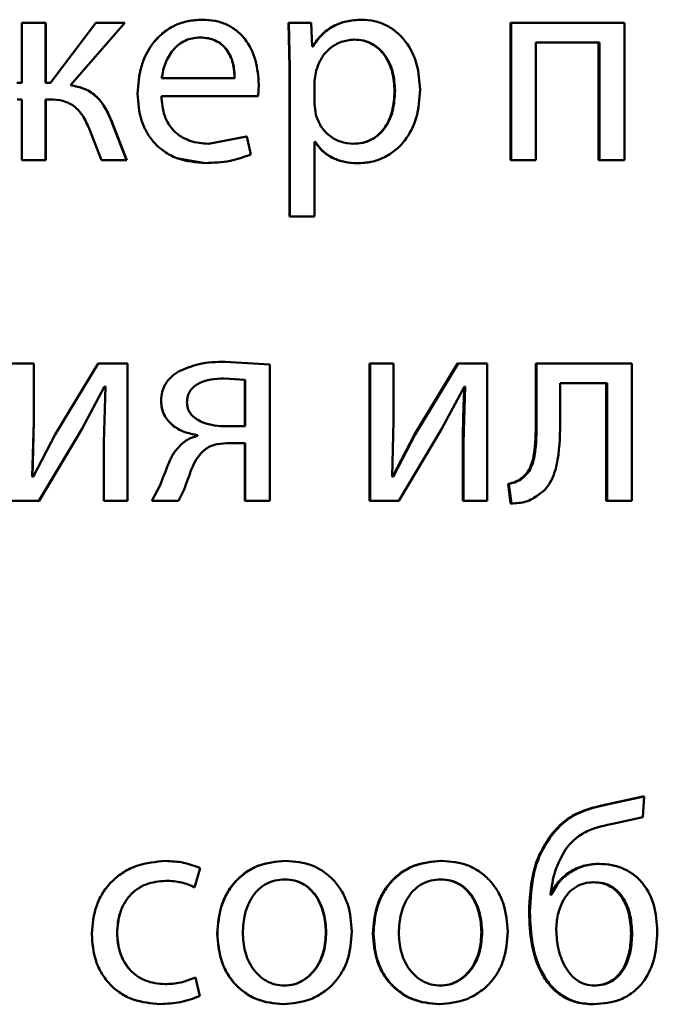
# Paper-space layout 'Лист1' of a CAD drawing. Units: millimetres. Extents: x -5498 to 5611, y -4401 to 4498.
# Drawn here: x -2053 to -2047, y 3424 to 3433 of the extents above; entities that cross this region are included whole.
import ezdxf

# ---------------------------------------------------------------- set-up
doc = ezdxf.new("R2010")
doc.units = ezdxf.units.MM

psp = doc.layouts.new('Лист1')

# ---------------------------------------------------------------- linework, layer by layer
at = {"color": 7, "linetype": 'Continuous', "lineweight": 50}
for p, q in [((-2052.6315, 3432.79), (-2052.6315, 3432.2689)), ((-2052.424, 3432.79), (-2052.6315, 3432.79)), ((-2052.424, 3432.2689), (-2052.424, 3432.79)), ((-2052.4217, 3432.79), (-2052.424, 3432.79)), ((-2052.4217, 3432.2689), (-2052.4217, 3432.79)), ((-2051.986, 3432.79), (-2052.3819, 3432.2689)), ((-2052.2086, 3432.2467), (-2051.736, 3432.79)), ((-2052.2069, 3432.2467), (-2051.7353, 3432.79)), ((-2051.736, 3432.79), (-2051.986, 3432.79)), ((-2051.7353, 3432.79), (-2051.736, 3432.79)), ((-2051.0632, 3432.8171), (-2051.0624, 3432.8171)), ((-2050.3101, 3432.79), (-2050.3003, 3432.3998)), ((-2050.3101, 3432.79), (-2050.3076, 3432.79)), ((-2050.3076, 3432.79), (-2050.2978, 3432.3998)), ((-2050.1126, 3432.79), (-2050.3076, 3432.79)), ((-2050.1027, 3432.5853), (-2050.1126, 3432.79)), ((-2049.6759, 3432.8171), (-2049.672, 3432.8171)), ((-2048.3789, 3432.79), (-2048.3789, 3431.5951)), ((-2048.3789, 3432.79), (-2048.3721, 3432.79)), ((-2048.3721, 3432.79), (-2048.3721, 3431.5951)), ((-2047.3855, 3432.79), (-2048.3721, 3432.79)), ((-2047.3855, 3431.5951), (-2047.3855, 3432.79)), ((-2051.0805, 3432.6619), (-2051.0798, 3432.6619)), ((-2049.7425, 3432.6446), (-2049.7388, 3432.6446)), ((-2047.6021, 3432.6174), (-2048.1576, 3432.6174)), ((-2048.1576, 3431.5951), (-2048.1576, 3432.6174)), ((-2047.6107, 3432.6174), (-2047.6107, 3431.5951)), ((-2047.6021, 3432.6174), (-2047.6021, 3431.5951)), ((-2050.0978, 3432.5853), (-2050.1027, 3432.5853)), ((-2050.3003, 3432.3998), (-2050.3003, 3431.1061)), ((-2050.3003, 3432.3998), (-2050.2978, 3432.3998)), ((-2050.2978, 3432.3998), (-2050.2978, 3431.1061)), ((-2050.0681, 3432.3751), (-2050.0829, 3432.2862)), ((-2052.6315, 3432.2689), (-2052.676, 3432.2689)), ((-2052.3819, 3432.2689), (-2052.424, 3432.2689)), ((-2050.7778, 3432.3084), (-2051.4142, 3432.3084)), ((-2050.7792, 3432.3084), (-2050.7778, 3432.3084)), ((-2050.0829, 3432.2862), (-2050.0829, 3432.0812)), ((-2052.2069, 3432.2467), (-2052.2086, 3432.2467)), ((-2050.5753, 3432.1532), (-2050.5679, 3432.2541)), ((-2049.3872, 3432.1998), (-2049.3827, 3432.1998)), ((-2052.6315, 3432.1236), (-2052.6711, 3432.1236)), ((-2052.6315, 3432.1236), (-2052.6315, 3431.5951)), ((-2052.3868, 3432.1236), (-2052.424, 3432.1236)), ((-2052.424, 3431.5951), (-2052.424, 3432.1236)), ((-2052.4217, 3431.5951), (-2052.4217, 3432.1236)), ((-2050.5753, 3432.1532), (-2051.4167, 3432.1532)), ((-2050.0829, 3432.0812), (-2050.073, 3431.9923)), ((-2051.7187, 3431.5951), (-2051.8499, 3431.9309)), ((-2051.8489, 3431.9309), (-2051.8499, 3431.9309)), ((-2051.718, 3431.5951), (-2051.8489, 3431.9309)), ((-2052.0453, 3431.8692), (-2051.9365, 3431.5951)), ((-2050.6756, 3431.7997), (-2051.0064, 3431.738)), ((-2050.6739, 3431.7997), (-2051.0055, 3431.738)), ((-2050.6756, 3431.7997), (-2050.6739, 3431.7997)), ((-2050.6371, 3431.6445), (-2050.6739, 3431.7997)), ((-2050.0779, 3431.7553), (-2050.0829, 3431.7553)), ((-2050.0829, 3431.1061), (-2050.0829, 3431.7553)), ((-2051.0064, 3431.738), (-2051.0055, 3431.738)), ((-2049.7499, 3431.738), (-2049.7462, 3431.738)), ((-2052.424, 3431.5951), (-2052.6315, 3431.5951)), ((-2052.4217, 3431.5951), (-2052.424, 3431.5951)), ((-2051.7187, 3431.5951), (-2051.9365, 3431.5951)), ((-2051.718, 3431.5951), (-2051.7187, 3431.5951)), ((-2051.2696, 3431.6086), (-2051.0361, 3431.5704)), ((-2048.3789, 3431.5951), (-2048.3721, 3431.5951)), ((-2048.1576, 3431.5951), (-2048.3721, 3431.5951)), ((-2047.6107, 3431.5951), (-2047.6021, 3431.5951)), ((-2047.3855, 3431.5951), (-2047.6021, 3431.5951)), ((-2051.0361, 3431.5704), (-2051.0353, 3431.5704)), ((-2049.7128, 3431.5679), (-2049.709, 3431.5679)), ((-2050.3003, 3431.1061), (-2050.2978, 3431.1061)), ((-2050.0829, 3431.1061), (-2050.2978, 3431.1061)), ((-2052.5279, 3429.8266), (-2052.7329, 3429.8266)), ((-2052.5279, 3429.3232), (-2052.5279, 3429.8266)), ((-2052.5254, 3429.8266), (-2052.5279, 3429.8266)), ((-2052.5254, 3429.3232), (-2052.5254, 3429.8266)), ((-2051.9658, 3429.8266), (-2052.3398, 3429.2096)), ((-2051.7113, 3429.8266), (-2051.9658, 3429.8266)), ((-2051.7113, 3428.6318), (-2051.7113, 3429.8266)), ((-2051.7106, 3429.8266), (-2051.7113, 3429.8266)), ((-2051.7106, 3428.6318), (-2051.7106, 3429.8266)), ((-2050.8611, 3429.8414), (-2050.8599, 3429.8414)), ((-2050.4739, 3429.8167), (-2050.8599, 3429.8414)), ((-2050.4739, 3428.6318), (-2050.4739, 3429.8167)), ((-2049.6043, 3429.8266), (-2049.6043, 3428.6318)), ((-2049.6043, 3429.8266), (-2049.6003, 3429.8266)), ((-2049.6003, 3429.8266), (-2049.6003, 3428.6318)), ((-2049.3954, 3429.8266), (-2049.6003, 3429.8266)), ((-2049.3954, 3429.3232), (-2049.3954, 3429.8266)), ((-2048.8401, 3429.8266), (-2049.2124, 3429.2096)), ((-2048.8343, 3429.8266), (-2049.2075, 3429.2096)), ((-2048.8401, 3429.8266), (-2048.8343, 3429.8266)), ((-2048.5799, 3429.8266), (-2048.8343, 3429.8266)), ((-2048.5799, 3428.6318), (-2048.5799, 3429.8266)), ((-2048.1575, 3429.8266), (-2048.1575, 3429.3454)), ((-2048.1575, 3429.8266), (-2048.1502, 3429.8266)), ((-2048.1502, 3429.8266), (-2048.1502, 3429.3454)), ((-2047.3214, 3429.8266), (-2048.1502, 3429.8266)), ((-2047.3214, 3428.6318), (-2047.3214, 3429.8266)), ((-2051.2611, 3429.7599), (-2051.2608, 3429.7599)), ((-2050.6904, 3429.6837), (-2050.871, 3429.6961)), ((-2050.871, 3429.6961), (-2050.8698, 3429.6961)), ((-2050.6887, 3429.6837), (-2050.8698, 3429.6961)), ((-2052.1093, 3429.2565), (-2051.9113, 3429.6269)), ((-2052.1078, 3429.2565), (-2051.9102, 3429.6269)), ((-2051.9039, 3429.6269), (-2051.9188, 3429.138)), ((-2051.9039, 3429.6269), (-2051.9113, 3429.6269)), ((-2050.6904, 3429.6837), (-2050.6887, 3429.6837)), ((-2050.6904, 3429.2809), (-2050.6904, 3429.6837)), ((-2050.6887, 3429.2809), (-2050.6887, 3429.6837)), ((-2048.9776, 3429.2565), (-2048.7795, 3429.6269)), ((-2048.7725, 3429.6269), (-2048.787, 3429.138)), ((-2048.7725, 3429.6269), (-2048.7795, 3429.6269)), ((-2047.5359, 3429.6566), (-2047.9454, 3429.6566)), ((-2047.9454, 3429.3454), (-2047.9454, 3429.6566)), ((-2047.5446, 3429.6566), (-2047.5446, 3428.6318)), ((-2047.5359, 3429.6566), (-2047.5359, 3428.6318)), ((-2051.4188, 3429.5007), (-2051.4188, 3429.5007)), ((-2052.5402, 3428.8438), (-2052.5279, 3429.3232)), ((-2052.5377, 3428.8438), (-2052.5254, 3429.3232)), ((-2052.5254, 3429.3232), (-2052.5279, 3429.3232)), ((-2050.6887, 3429.2809), (-2050.8747, 3429.2809)), ((-2049.4077, 3428.8438), (-2049.3954, 3429.3232)), ((-2048.1575, 3429.3454), (-2048.1502, 3429.3454)), ((-2052.3398, 3429.2096), (-2052.5328, 3428.8413)), ((-2052.4833, 3428.6318), (-2052.1093, 3429.2565)), ((-2052.4809, 3428.6318), (-2052.1078, 3429.2565)), ((-2052.1078, 3429.2565), (-2052.1093, 3429.2565)), ((-2051.1031, 3429.2043), (-2051.1031, 3429.1969)), ((-2051.1031, 3429.2043), (-2051.1024, 3429.2043)), ((-2051.1031, 3429.1969), (-2051.1024, 3429.1969)), ((-2051.1024, 3429.2043), (-2051.1024, 3429.1969)), ((-2049.2124, 3429.2096), (-2049.4048, 3428.8413)), ((-2049.2075, 3429.2096), (-2049.4003, 3428.8413)), ((-2049.3508, 3428.6318), (-2048.9776, 3429.2565)), ((-2049.2124, 3429.2096), (-2049.2075, 3429.2096)), ((-2051.9188, 3429.138), (-2051.9188, 3428.6318)), ((-2051.2389, 3429.1281), (-2051.2385, 3429.1281)), ((-2050.6887, 3429.1331), (-2050.85, 3429.1331)), ((-2050.6904, 3429.1331), (-2050.6904, 3428.6318)), ((-2050.6887, 3429.1331), (-2050.6887, 3428.6318)), ((-2048.7928, 3429.138), (-2048.7928, 3428.6318)), ((-2048.7928, 3429.138), (-2048.787, 3429.138)), ((-2048.787, 3429.138), (-2048.787, 3428.6318)), ((-2052.5328, 3428.8413), (-2052.5402, 3428.8438)), ((-2052.5377, 3428.8438), (-2052.5402, 3428.8438)), ((-2052.5303, 3428.8413), (-2052.5377, 3428.8438)), ((-2049.4003, 3428.8413), (-2049.4077, 3428.8438)), ((-2051.4262, 3428.7676), (-2051.5005, 3428.6318)), ((-2051.4262, 3428.7676), (-2051.4262, 3428.7676)), ((-2048.3989, 3428.7799), (-2048.3768, 3428.6095)), ((-2048.3989, 3428.7799), (-2048.3922, 3428.7799)), ((-2048.3922, 3428.7799), (-2048.37, 3428.6095)), ((-2048.2806, 3428.8293), (-2048.2736, 3428.8293)), ((-2051.2682, 3428.6318), (-2051.2188, 3428.7305)), ((-2052.4833, 3428.6318), (-2052.7329, 3428.6318)), ((-2052.4809, 3428.6318), (-2052.4833, 3428.6318)), ((-2051.7113, 3428.6318), (-2051.9188, 3428.6318)), ((-2051.7106, 3428.6318), (-2051.7113, 3428.6318)), ((-2051.2682, 3428.6318), (-2051.5005, 3428.6318)), ((-2050.6904, 3428.6318), (-2050.6887, 3428.6318)), ((-2050.4739, 3428.6318), (-2050.6887, 3428.6318)), ((-2049.6043, 3428.6318), (-2049.6003, 3428.6318)), ((-2049.3508, 3428.6318), (-2049.6003, 3428.6318)), ((-2048.7928, 3428.6318), (-2048.787, 3428.6318)), ((-2048.5799, 3428.6318), (-2048.787, 3428.6318)), ((-2048.3768, 3428.6095), (-2048.37, 3428.6095)), ((-2047.5446, 3428.6318), (-2047.5359, 3428.6318)), ((-2047.3214, 3428.6318), (-2047.5359, 3428.6318)), ((-2047.2247, 3426.0598), (-2047.5198, 3425.9956)), ((-2047.2153, 3426.0598), (-2047.5111, 3425.9956)), ((-2047.2252, 3425.8795), (-2047.2153, 3426.0598)), ((-2047.2247, 3426.0598), (-2047.2153, 3426.0598)), ((-2047.5198, 3425.9956), (-2047.5111, 3425.9956)), ((-2047.4741, 3425.8252), (-2047.2252, 3425.8795)), ((-2048.0318, 3425.7141), (-2048.0242, 3425.7141)), ((-2051.3795, 3425.4992), (-2051.3794, 3425.4992)), ((-2050.3375, 3425.5017), (-2050.3351, 3425.5017)), ((-2048.9829, 3425.5017), (-2048.9775, 3425.5017)), ((-2051.127, 3425.2699), (-2051.0775, 3425.4375)), ((-2047.6158, 3425.4745), (-2047.6072, 3425.4745)), ((-2051.3795, 3425.3267), (-2051.3794, 3425.3267)), ((-2050.3424, 3425.3391), (-2050.34, 3425.3391)), ((-2048.9878, 3425.3391), (-2048.9824, 3425.3391)), ((-2051.1276, 3425.2699), (-2051.127, 3425.2699)), ((-2047.6601, 3425.3144), (-2047.6517, 3425.3144)), ((-2048.0217, 3425.2057), (-2048.0291, 3425.2057)), ((-2048.2165, 3425.0526), (-2048.2093, 3425.0526)), ((-2051.8018, 3424.8745), (-2051.8027, 3424.8745)), ((-2050.9301, 3424.8671), (-2050.929, 3424.8671)), ((-2049.9846, 3424.8794), (-2049.9813, 3424.8794)), ((-2049.5749, 3424.8671), (-2049.5707, 3424.8671)), ((-2048.6304, 3424.8794), (-2048.6241, 3424.8794)), ((-2047.328, 3424.8671), (-2047.3188, 3424.8671)), ((-2051.1202, 3424.4868), (-2051.1195, 3424.4868)), ((-2051.0825, 3424.3241), (-2051.1195, 3424.4868)), ((-2051.3869, 3424.4275), (-2051.3868, 3424.4275)), ((-2050.3474, 3424.4152), (-2050.345, 3424.4152)), ((-2048.9927, 3424.4152), (-2048.9873, 3424.4152)), ((-2047.6551, 3424.4152), (-2047.6467, 3424.4152)), ((-2051.0832, 3424.3241), (-2051.0825, 3424.3241)), ((-2051.4264, 3424.255), (-2051.4264, 3424.255)), ((-2050.3572, 3424.2525), (-2050.3548, 3424.2525)), ((-2049.0026, 3424.2525), (-2048.9972, 3424.2525)), ((-2047.6601, 3424.2525), (-2047.6517, 3424.2525))]:
    psp.add_line(p, q, dxfattribs=at)
for points, knots in [([(-2051.0624, 3432.8171), (-2051.1034, 3432.8148), (-2051.1835, 3432.8103), (-2051.2979, 3432.7718), (-2051.4002, 3432.7096), (-2051.5129, 3432.5956), (-2051.6066, 3432.4123), (-2051.6184, 3432.2527), (-2051.6243, 3432.1729)], [0, 0, 0, 0, 0.1285109, 0.2506372, 0.374787, 0.501049, 0.7502686, 1, 1, 1, 1]), ([(-2051.0632, 3432.8171), (-2051.1042, 3432.8148), (-2051.1841, 3432.8104), (-2051.298, 3432.7716), (-2051.4011, 3432.7103), (-2051.4548, 3432.6509), (-2051.4818, 3432.6209)], [0, 0, 0, 0, 0.256387, 0.500038, 0.74789, 1, 1, 1, 1]), ([(-2050.5679, 3432.2541), (-2050.5734, 3432.3243), (-2050.5845, 3432.4645), (-2050.6634, 3432.6262), (-2050.7602, 3432.7256), (-2050.8489, 3432.7791), (-2050.9515, 3432.8115), (-2051.0244, 3432.8152), (-2051.0624, 3432.8171)], [0, 0, 0, 0, 0.249754, 0.498954, 0.620965, 0.740475, 0.864672, 1, 1, 1, 1]), ([(-2049.6759, 3432.8171), (-2049.7205, 3432.8145), (-2049.8062, 3432.8095), (-2049.9255, 3432.7637), (-2050.0276, 3432.6892), (-2050.0759, 3432.6206), (-2050.1007, 3432.5853)], [0, 0, 0, 0, 0.263401, 0.506228, 0.745773, 1, 1, 1, 1]), ([(-2049.672, 3432.8171), (-2049.7167, 3432.8145), (-2049.8026, 3432.8095), (-2049.9221, 3432.7637), (-2050.0245, 3432.6893), (-2050.0729, 3432.6206), (-2050.0978, 3432.5853)], [0, 0, 0, 0, 0.263556, 0.506464, 0.745967, 1, 1, 1, 1]), ([(-2049.1654, 3432.2096), (-2049.1705, 3432.2833), (-2049.1806, 3432.4306), (-2049.2634, 3432.6014), (-2049.3639, 3432.7098), (-2049.4564, 3432.7708), (-2049.5607, 3432.81), (-2049.6345, 3432.8147), (-2049.672, 3432.8171)], [0, 0, 0, 0, 0.249788, 0.499079, 0.625848, 0.749471, 0.872814, 1, 1, 1, 1]), ([(-2051.0798, 3432.6619), (-2051.1028, 3432.6605), (-2051.1476, 3432.6579), (-2051.2112, 3432.6363), (-2051.268, 3432.6014), (-2051.3314, 3432.5386), (-2051.3889, 3432.4398), (-2051.4058, 3432.3522), (-2051.4142, 3432.3084)], [0, 0, 0, 0, 0.129124, 0.251456, 0.373227, 0.500752, 0.750258, 1, 1, 1, 1]), ([(-2050.7792, 3432.3084), (-2050.7818, 3432.3522), (-2050.7869, 3432.4396), (-2050.8335, 3432.5415), (-2050.8926, 3432.6041), (-2050.9474, 3432.6378), (-2051.0112, 3432.6583), (-2051.0567, 3432.6606), (-2051.0805, 3432.6619)], [0, 0, 0, 0, 0.250065, 0.499404, 0.620692, 0.739699, 0.863921, 1, 1, 1, 1]), ([(-2050.7778, 3432.3084), (-2050.7804, 3432.3522), (-2050.7855, 3432.4396), (-2050.8322, 3432.5415), (-2050.8915, 3432.6041), (-2050.9464, 3432.6378), (-2051.0103, 3432.6583), (-2051.0559, 3432.6606), (-2051.0798, 3432.6619)], [0, 0, 0, 0, 0.2498258, 0.4990211, 0.6203201, 0.7394012, 0.8637536, 1, 1, 1, 1]), ([(-2049.7388, 3432.6446), (-2049.7769, 3432.6403), (-2049.8532, 3432.6318), (-2049.9524, 3432.5709), (-2050.0302, 3432.4843), (-2050.0553, 3432.4119), (-2050.0681, 3432.3751)], [0, 0, 0, 0, 0.250064, 0.499851, 0.746197, 1, 1, 1, 1]), ([(-2049.3872, 3432.1998), (-2049.3907, 3432.2529), (-2049.3977, 3432.3591), (-2049.4527, 3432.4841), (-2049.522, 3432.5652), (-2049.5873, 3432.6107), (-2049.6621, 3432.6393), (-2049.7153, 3432.6428), (-2049.7425, 3432.6446)], [0, 0, 0, 0, 0.250128, 0.499692, 0.627192, 0.749404, 0.871836, 1, 1, 1, 1]), ([(-2049.3827, 3432.1998), (-2049.3862, 3432.2529), (-2049.3931, 3432.3591), (-2049.4483, 3432.4842), (-2049.5177, 3432.5652), (-2049.5832, 3432.6107), (-2049.6582, 3432.6393), (-2049.7115, 3432.6428), (-2049.7388, 3432.6446)], [0, 0, 0, 0, 0.249903, 0.499327, 0.626832, 0.749114, 0.871673, 1, 1, 1, 1]), ([(-2051.8499, 3431.9309), (-2051.8678, 3431.9731), (-2051.9009, 3432.051), (-2051.9778, 3432.1515), (-2052.0819, 3432.223), (-2052.1654, 3432.2386), (-2052.2086, 3432.2467)], [0, 0, 0, 0, 0.271609, 0.500373, 0.741709, 1, 1, 1, 1]), ([(-2051.8489, 3431.9309), (-2051.8668, 3431.9732), (-2051.8998, 3432.051), (-2051.9765, 3432.1514), (-2052.0804, 3432.2229), (-2052.1638, 3432.2386), (-2052.2069, 3432.2467)], [0, 0, 0, 0, 0.271862, 0.500678, 0.741961, 1, 1, 1, 1]), ([(-2049.7499, 3431.738), (-2049.7215, 3431.7397), (-2049.6664, 3431.743), (-2049.5885, 3431.7718), (-2049.5207, 3431.8186), (-2049.4522, 3431.9003), (-2049.3969, 3432.0302), (-2049.3906, 3432.1404), (-2049.3872, 3432.1998)], [0, 0, 0, 0, 0.129166, 0.250137, 0.372995, 0.500254, 0.730979, 1, 1, 1, 1]), ([(-2049.7462, 3431.738), (-2049.7177, 3431.7397), (-2049.6625, 3431.743), (-2049.5844, 3431.7717), (-2049.5165, 3431.8186), (-2049.4478, 3431.9002), (-2049.3923, 3432.0302), (-2049.386, 3432.1404), (-2049.3827, 3432.1998)], [0, 0, 0, 0, 0.129333, 0.250431, 0.373361, 0.500624, 0.731219, 1, 1, 1, 1]), ([(-2049.709, 3431.5679), (-2049.6691, 3431.5703), (-2049.5903, 3431.5751), (-2049.4782, 3431.6151), (-2049.378, 3431.6777), (-2049.2717, 3431.7878), (-2049.1808, 3431.9684), (-2049.1708, 3432.1259), (-2049.1654, 3432.2096)], [0, 0, 0, 0, 0.1270577, 0.2505703, 0.3751205, 0.5009315, 0.73475, 1, 1, 1, 1]), ([(-2052.3868, 3432.1236), (-2052.3483, 3432.1216), (-2052.2903, 3432.1187), (-2052.2181, 3432.0911), (-2052.1562, 3432.0516), (-2052.0925, 3431.9779), (-2052.062, 3431.9076), (-2052.0453, 3431.8692)], [0, 0, 0, 0, 0.250171, 0.376787, 0.500552, 0.727147, 1, 1, 1, 1]), ([(-2051.6243, 3432.1729), (-2051.6184, 3432.0933), (-2051.6094, 3431.9732), (-2051.5428, 3431.8278), (-2051.4711, 3431.7326), (-2051.379, 3431.6572), (-2051.2353, 3431.5861), (-2051.115, 3431.5766), (-2051.0353, 3431.5704)], [0, 0, 0, 0, 0.249493, 0.376918, 0.49972, 0.623301, 0.750145, 1, 1, 1, 1]), ([(-2051.0055, 3431.738), (-2051.0608, 3431.7422), (-2051.1443, 3431.7487), (-2051.2447, 3431.7966), (-2051.3079, 3431.847), (-2051.3562, 3431.9091), (-2051.4044, 3432.0089), (-2051.4117, 3432.0942), (-2051.4167, 3432.1532)], [0, 0, 0, 0, 0.249922, 0.377406, 0.500338, 0.614965, 0.733384, 1, 1, 1, 1]), ([(-2050.073, 3431.9923), (-2050.0603, 3431.9566), (-2050.035, 3431.8862), (-2049.9566, 3431.8045), (-2049.8584, 3431.7481), (-2049.7838, 3431.7414), (-2049.7462, 3431.738)], [0, 0, 0, 0, 0.2528693, 0.4997406, 0.7473872, 1, 1, 1, 1]), ([(-2050.0809, 3431.7553), (-2050.0598, 3431.7265), (-2050.017, 3431.6682), (-2049.9247, 3431.6105), (-2049.8219, 3431.5742), (-2049.7498, 3431.57), (-2049.7128, 3431.5679)], [0, 0, 0, 0, 0.246917, 0.499667, 0.743124, 1, 1, 1, 1]), ([(-2050.0779, 3431.7553), (-2050.0567, 3431.7265), (-2050.0138, 3431.6681), (-2049.9214, 3431.6105), (-2049.8183, 3431.5742), (-2049.7461, 3431.57), (-2049.709, 3431.5679)], [0, 0, 0, 0, 0.246708, 0.499448, 0.742959, 1, 1, 1, 1]), ([(-2051.0353, 3431.5704), (-2050.9623, 3431.5726), (-2050.8256, 3431.5769), (-2050.6971, 3431.623), (-2050.6371, 3431.6445)], [0, 0, 0, 0, 0.533662, 1, 1, 1, 1]), ([(-2050.8611, 3429.8414), (-2050.9385, 3429.8397), (-2051.0771, 3429.8368), (-2051.2047, 3429.7835), (-2051.2611, 3429.7599)], [0, 0, 0, 0, 0.557886, 1, 1, 1, 1]), ([(-2050.8599, 3429.8414), (-2050.9374, 3429.8398), (-2051.0763, 3429.8369), (-2051.2042, 3429.7835), (-2051.2608, 3429.7599)], [0, 0, 0, 0, 0.557944, 1, 1, 1, 1]), ([(-2051.2611, 3429.7599), (-2051.285, 3429.7445), (-2051.3306, 3429.715), (-2051.3816, 3429.6527), (-2051.4133, 3429.58), (-2051.417, 3429.5276), (-2051.4188, 3429.5007)], [0, 0, 0, 0, 0.265946, 0.508896, 0.747142, 1, 1, 1, 1]), ([(-2051.2608, 3429.7599), (-2051.2847, 3429.7445), (-2051.3304, 3429.7151), (-2051.3815, 3429.6527), (-2051.4133, 3429.58), (-2051.4169, 3429.5276), (-2051.4188, 3429.5007)], [0, 0, 0, 0, 0.26615, 0.509149, 0.74731, 1, 1, 1, 1]), ([(-2050.8698, 3429.6961), (-2050.9092, 3429.6945), (-2050.9814, 3429.6917), (-2051.0701, 3429.666), (-2051.1302, 3429.6305), (-2051.1672, 3429.591), (-2051.1898, 3429.5422), (-2051.1926, 3429.5067), (-2051.194, 3429.4883)], [0, 0, 0, 0, 0.273689, 0.500876, 0.63418, 0.754222, 0.872102, 1, 1, 1, 1]), ([(-2048.7785, 3429.6269), (-2048.7827, 3429.5454), (-2048.791, 3429.3826), (-2048.7922, 3429.2195), (-2048.7928, 3429.138)], [0, 0, 0, 0, 0.500009, 1, 1, 1, 1]), ([(-2051.4188, 3429.5007), (-2051.4175, 3429.4801), (-2051.415, 3429.4402), (-2051.3957, 3429.3836), (-2051.3646, 3429.3331), (-2051.3087, 3429.2767), (-2051.2205, 3429.2258), (-2051.1423, 3429.2114), (-2051.1031, 3429.2043)], [0, 0, 0, 0, 0.129312, 0.2517, 0.3733, 0.500358, 0.749978, 1, 1, 1, 1]), ([(-2051.4188, 3429.5007), (-2051.4176, 3429.4802), (-2051.4152, 3429.4403), (-2051.3958, 3429.3837), (-2051.3646, 3429.3332), (-2051.3084, 3429.2768), (-2051.2201, 3429.2258), (-2051.1417, 3429.2114), (-2051.1024, 3429.2043)], [0, 0, 0, 0, 0.12871, 0.250792, 0.372486, 0.500091, 0.74979, 1, 1, 1, 1]), ([(-2051.194, 3429.4883), (-2051.1925, 3429.4712), (-2051.1894, 3429.4379), (-2051.1659, 3429.3919), (-2051.1285, 3429.3535), (-2051.0666, 3429.3159), (-2050.9801, 3429.2874), (-2050.9099, 3429.283), (-2050.8747, 3429.2809)], [0, 0, 0, 0, 0.120956, 0.236895, 0.359764, 0.499398, 0.749554, 1, 1, 1, 1]), ([(-2048.1575, 3429.3454), (-2048.1575, 3429.2538), (-2048.1575, 3429.1165), (-2048.1879, 3428.9575), (-2048.2299, 3428.8747), (-2048.2641, 3428.8441), (-2048.2806, 3428.8293)], [0, 0, 0, 0, 0.500646, 0.750466, 0.878969, 1, 1, 1, 1]), ([(-2048.1502, 3429.3454), (-2048.1502, 3429.2538), (-2048.1502, 3429.1165), (-2048.1806, 3428.9575), (-2048.2228, 3428.8747), (-2048.257, 3428.8441), (-2048.2736, 3428.8293)], [0, 0, 0, 0, 0.50053, 0.75032, 0.878827, 1, 1, 1, 1]), ([(-2048.1329, 3428.6836), (-2048.11, 3428.7016), (-2048.0631, 3428.7387), (-2048.0006, 3428.8422), (-2047.9481, 3429.0469), (-2047.9464, 3429.2259), (-2047.9454, 3429.3454)], [0, 0, 0, 0, 0.121891, 0.249855, 0.499596, 1, 1, 1, 1]), ([(-2051.1031, 3429.1969), (-2051.127, 3429.1903), (-2051.1769, 3429.1767), (-2051.2176, 3429.1448), (-2051.2389, 3429.1281)], [0, 0, 0, 0, 0.477533, 1, 1, 1, 1]), ([(-2051.1024, 3429.1969), (-2051.1263, 3429.1904), (-2051.1763, 3429.1767), (-2051.2172, 3429.1448), (-2051.2385, 3429.1281)], [0, 0, 0, 0, 0.477651, 1, 1, 1, 1]), ([(-2051.2389, 3429.1281), (-2051.2628, 3429.1033), (-2051.3106, 3429.0538), (-2051.3676, 3428.9279), (-2051.4028, 3428.8317), (-2051.4262, 3428.7676)], [0, 0, 0, 0, 0.249369, 0.499408, 1, 1, 1, 1]), ([(-2051.2385, 3429.1281), (-2051.2624, 3429.1033), (-2051.3103, 3429.0539), (-2051.3674, 3428.9279), (-2051.4027, 3428.8317), (-2051.4262, 3428.7676)], [0, 0, 0, 0, 0.249485, 0.499517, 1, 1, 1, 1]), ([(-2051.0504, 3429.0664), (-2051.0361, 3429.0775), (-2051.0077, 3429.0997), (-2050.9403, 3429.1278), (-2050.8861, 3429.131), (-2050.85, 3429.1331)], [0, 0, 0, 0, 0.251102, 0.500221, 1, 1, 1, 1]), ([(-2051.2188, 3428.7305), (-2051.1977, 3428.79), (-2051.1661, 3428.8793), (-2051.1161, 3428.9971), (-2051.0723, 3429.0433), (-2051.0504, 3429.0664)], [0, 0, 0, 0, 0.500636, 0.750756, 1, 1, 1, 1]), ([(-2048.2806, 3428.8293), (-2048.2974, 3428.8181), (-2048.3337, 3428.7941), (-2048.3762, 3428.7848), (-2048.3989, 3428.7799)], [0, 0, 0, 0, 0.464068, 1, 1, 1, 1]), ([(-2048.2736, 3428.8293), (-2048.2904, 3428.8181), (-2048.3267, 3428.7941), (-2048.3693, 3428.7848), (-2048.3922, 3428.7799)], [0, 0, 0, 0, 0.463969, 1, 1, 1, 1]), ([(-2048.37, 3428.6095), (-2048.327, 3428.6111), (-2048.2413, 3428.6142), (-2048.169, 3428.6605), (-2048.1329, 3428.6836)], [0, 0, 0, 0, 0.500938, 1, 1, 1, 1]), ([(-2047.5198, 3425.9956), (-2047.6182, 3425.9741), (-2047.7658, 3425.9419), (-2047.9367, 3425.8312), (-2048.0001, 3425.7532), (-2048.0318, 3425.7141)], [0, 0, 0, 0, 0.499806, 0.749587, 1, 1, 1, 1]), ([(-2047.5111, 3425.9956), (-2047.6097, 3425.9741), (-2047.7575, 3425.9419), (-2047.9289, 3425.8313), (-2047.9924, 3425.7532), (-2048.0242, 3425.7141)], [0, 0, 0, 0, 0.499998, 0.7497391, 1, 1, 1, 1]), ([(-2047.8983, 3425.6005), (-2047.8723, 3425.632), (-2047.8198, 3425.6959), (-2047.6772, 3425.7838), (-2047.5552, 3425.8086), (-2047.4741, 3425.8252)], [0, 0, 0, 0, 0.247333, 0.499938, 1, 1, 1, 1]), ([(-2048.0318, 3425.7141), (-2048.063, 3425.6667), (-2048.1271, 3425.5693), (-2048.2018, 3425.346), (-2048.2106, 3425.1693), (-2048.2165, 3425.0526)], [0, 0, 0, 0, 0.243077, 0.500166, 1, 1, 1, 1]), ([(-2048.0242, 3425.7141), (-2048.0554, 3425.6667), (-2048.1196, 3425.5693), (-2048.1946, 3425.346), (-2048.2034, 3425.1693), (-2048.2093, 3425.0526)], [0, 0, 0, 0, 0.243138, 0.500262, 1, 1, 1, 1]), ([(-2048.0291, 3425.2057), (-2048.0196, 3425.2756), (-2048.0005, 3425.4154), (-2047.9324, 3425.5388), (-2047.8983, 3425.6005)], [0, 0, 0, 0, 0.50035, 1, 1, 1, 1]), ([(-2051.3794, 3425.4992), (-2051.4644, 3425.4921), (-2051.5926, 3425.4815), (-2051.7461, 3425.4064), (-2051.8464, 3425.3281), (-2051.9264, 3425.2293), (-2052.004, 3425.0772), (-2052.0153, 3424.9494), (-2052.0228, 3424.8646)], [0, 0, 0, 0, 0.249893, 0.376538, 0.50043, 0.624383, 0.750728, 1, 1, 1, 1]), ([(-2051.0775, 3425.4375), (-2051.1261, 3425.4557), (-2051.2235, 3425.4921), (-2051.3274, 3425.4968), (-2051.3794, 3425.4992)], [0, 0, 0, 0, 0.499648, 1, 1, 1, 1]), ([(-2050.3375, 3425.5017), (-2050.4191, 3425.4936), (-2050.5418, 3425.4815), (-2050.6854, 3425.4017), (-2050.7769, 3425.321), (-2050.8482, 3425.2215), (-2050.915, 3425.0718), (-2050.9241, 3424.9487), (-2050.9301, 3424.8671)], [0, 0, 0, 0, 0.2493098, 0.3750617, 0.4997039, 0.6228622, 0.7501581, 1, 1, 1, 1]), ([(-2050.3351, 3425.5017), (-2050.4168, 3425.4936), (-2050.5398, 3425.4815), (-2050.6838, 3425.4017), (-2050.7754, 3425.3211), (-2050.8469, 3425.2216), (-2050.9138, 3425.0718), (-2050.923, 3424.9487), (-2050.929, 3424.8671)], [0, 0, 0, 0, 0.2495829, 0.3753962, 0.500084, 0.6231742, 0.750412, 1, 1, 1, 1]), ([(-2049.7587, 3424.8868), (-2049.7647, 3424.9659), (-2049.7739, 3425.0854), (-2049.8389, 3425.2305), (-2049.908, 3425.3272), (-2049.9967, 3425.4056), (-2050.1365, 3425.4829), (-2050.2558, 3425.4942), (-2050.3351, 3425.5017)], [0, 0, 0, 0, 0.249576, 0.376857, 0.499913, 0.624715, 0.750399, 1, 1, 1, 1]), ([(-2048.9829, 3425.5017), (-2049.0644, 3425.4936), (-2049.187, 3425.4815), (-2049.3304, 3425.4017), (-2049.4218, 3425.321), (-2049.493, 3425.2215), (-2049.5597, 3425.0718), (-2049.5688, 3424.9486), (-2049.5749, 3424.8671)], [0, 0, 0, 0, 0.249309, 0.37506, 0.499703, 0.622857, 0.750157, 1, 1, 1, 1]), ([(-2048.9775, 3425.5017), (-2049.0591, 3425.4936), (-2049.1819, 3425.4815), (-2049.3257, 3425.4017), (-2049.4172, 3425.3211), (-2049.4886, 3425.2215), (-2049.5555, 3425.0718), (-2049.5647, 3424.9487), (-2049.5707, 3424.8671)], [0, 0, 0, 0, 0.249582, 0.375394, 0.500083, 0.623169, 0.750411, 1, 1, 1, 1]), ([(-2048.4019, 3424.8868), (-2048.4079, 3424.9659), (-2048.417, 3425.0854), (-2048.4819, 3425.2305), (-2048.551, 3425.3272), (-2048.6395, 3425.4056), (-2048.7791, 3425.4829), (-2048.8982, 3425.4942), (-2048.9775, 3425.5017)], [0, 0, 0, 0, 0.2495756, 0.3768572, 0.4999131, 0.624715, 0.7503991, 1, 1, 1, 1]), ([(-2047.6158, 3425.4745), (-2047.6595, 3425.471), (-2047.7465, 3425.464), (-2047.8653, 3425.4064), (-2047.9667, 3425.3215), (-2048.0083, 3425.2444), (-2048.0293, 3425.2057)], [0, 0, 0, 0, 0.25126, 0.50007, 0.748262, 1, 1, 1, 1]), ([(-2047.6072, 3425.4745), (-2047.651, 3425.471), (-2047.7382, 3425.464), (-2047.8572, 3425.4064), (-2047.9589, 3425.3215), (-2048.0007, 3425.2445), (-2048.0217, 3425.2057)], [0, 0, 0, 0, 0.251425, 0.500337, 0.748464, 1, 1, 1, 1]), ([(-2047.0999, 3424.8843), (-2047.1047, 3424.9627), (-2047.1138, 3425.1094), (-2047.1976, 3425.2778), (-2047.2972, 3425.3788), (-2047.3913, 3425.4346), (-2047.4965, 3425.4686), (-2047.5696, 3425.4725), (-2047.6072, 3425.4745)], [0, 0, 0, 0, 0.2670196, 0.499047, 0.6244309, 0.7493683, 0.8708958, 1, 1, 1, 1]), ([(-2051.8027, 3424.8745), (-2051.7982, 3424.9327), (-2051.7915, 3425.0207), (-2051.7443, 3425.1278), (-2051.6939, 3425.1993), (-2051.6289, 3425.2573), (-2051.5257, 3425.3137), (-2051.4379, 3425.3215), (-2051.3794, 3425.3267)], [0, 0, 0, 0, 0.249595, 0.377304, 0.499922, 0.624732, 0.750362, 1, 1, 1, 1]), ([(-2051.8018, 3424.8745), (-2051.7974, 3424.9327), (-2051.7906, 3425.0207), (-2051.7436, 3425.1278), (-2051.6933, 3425.1993), (-2051.6285, 3425.2573), (-2051.5255, 3425.3137), (-2051.4378, 3425.3215), (-2051.3795, 3425.3267)], [0, 0, 0, 0, 0.249849, 0.377685, 0.500304, 0.625116, 0.750638, 1, 1, 1, 1]), ([(-2051.3795, 3425.3267), (-2051.3325, 3425.325), (-2051.2448, 3425.3218), (-2051.1647, 3425.2863), (-2051.1276, 3425.2699)], [0, 0, 0, 0, 0.536536, 1, 1, 1, 1]), ([(-2051.3794, 3425.3267), (-2051.3323, 3425.325), (-2051.2444, 3425.3218), (-2051.1642, 3425.2863), (-2051.127, 3425.2699)], [0, 0, 0, 0, 0.536599, 1, 1, 1, 1]), ([(-2050.34, 3425.3391), (-2050.3689, 3425.3373), (-2050.4247, 3425.3339), (-2050.5031, 3425.3045), (-2050.5705, 3425.2566), (-2050.6416, 3425.1713), (-2050.6978, 3425.0405), (-2050.7051, 3424.9298), (-2050.7088, 3424.8745)], [0, 0, 0, 0, 0.130358, 0.251968, 0.372756, 0.500799, 0.750169, 1, 1, 1, 1]), ([(-2049.9846, 3424.8794), (-2049.9885, 3424.9336), (-2049.9964, 3425.0419), (-2050.0512, 3425.1703), (-2050.1195, 3425.2555), (-2050.1849, 3425.304), (-2050.2606, 3425.3339), (-2050.3146, 3425.3373), (-2050.3424, 3425.3391)], [0, 0, 0, 0, 0.250014, 0.499627, 0.62984, 0.751154, 0.871764, 1, 1, 1, 1]), ([(-2049.9813, 3424.8794), (-2049.9853, 3424.9336), (-2049.9932, 3425.0419), (-2050.0481, 3425.1703), (-2050.1166, 3425.2555), (-2050.1821, 3425.3041), (-2050.258, 3425.3339), (-2050.3121, 3425.3373), (-2050.34, 3425.3391)], [0, 0, 0, 0, 0.249796, 0.49927, 0.629482, 0.750862, 0.871597, 1, 1, 1, 1]), ([(-2048.9824, 3425.3391), (-2049.0112, 3425.3373), (-2049.067, 3425.3339), (-2049.1453, 3425.3045), (-2049.2126, 3425.2566), (-2049.2836, 3425.1713), (-2049.3397, 3425.0404), (-2049.347, 3424.9298), (-2049.3506, 3424.8745)], [0, 0, 0, 0, 0.130363, 0.251973, 0.372757, 0.500798, 0.750168, 1, 1, 1, 1]), ([(-2048.6304, 3424.8794), (-2048.6343, 3424.9336), (-2048.6422, 3425.0419), (-2048.6969, 3425.1703), (-2048.7652, 3425.2555), (-2048.8305, 3425.304), (-2048.9061, 3425.3339), (-2048.96, 3425.3373), (-2048.9878, 3425.3391)], [0, 0, 0, 0, 0.2500134, 0.499626, 0.6298411, 0.7511589, 0.8717698, 1, 1, 1, 1]), ([(-2048.6241, 3424.8794), (-2048.628, 3424.9336), (-2048.6359, 3425.0419), (-2048.6908, 3425.1703), (-2048.7593, 3425.2555), (-2048.8247, 3425.3041), (-2048.9005, 3425.3339), (-2048.9545, 3425.3373), (-2048.9824, 3425.3391)], [0, 0, 0, 0, 0.2497951, 0.4992689, 0.6294835, 0.750867, 0.8716032, 1, 1, 1, 1]), ([(-2047.6517, 3425.3144), (-2047.6802, 3425.3124), (-2047.7356, 3425.3086), (-2047.8121, 3425.2754), (-2047.877, 3425.2232), (-2047.9057, 3425.1757), (-2047.9205, 3425.1514)], [0, 0, 0, 0, 0.257804, 0.500844, 0.744028, 1, 1, 1, 1]), ([(-2047.328, 3424.8671), (-2047.331, 3424.9193), (-2047.3369, 3425.0236), (-2047.3831, 3425.1493), (-2047.4458, 3425.2331), (-2047.5075, 3425.2805), (-2047.5805, 3425.3094), (-2047.6329, 3425.3127), (-2047.6601, 3425.3144)], [0, 0, 0, 0, 0.250216, 0.49986, 0.628342, 0.748529, 0.869455, 1, 1, 1, 1]), ([(-2047.3188, 3424.8671), (-2047.3218, 3424.9193), (-2047.3277, 3425.0236), (-2047.374, 3425.1493), (-2047.4369, 3425.2331), (-2047.4987, 3425.2805), (-2047.5719, 3425.3094), (-2047.6244, 3425.3127), (-2047.6517, 3425.3144)], [0, 0, 0, 0, 0.250002, 0.499499, 0.627975, 0.748227, 0.869281, 1, 1, 1, 1]), ([(-2047.9205, 3425.1514), (-2047.9377, 3425.1127), (-2047.9738, 3425.0317), (-2047.978, 3424.943), (-2047.9801, 3424.8967)], [0, 0, 0, 0, 0.477218, 1, 1, 1, 1]), ([(-2048.2165, 3425.0526), (-2048.2124, 3424.9611), (-2048.2044, 3424.7783), (-2048.1339, 3424.5552), (-2048.0312, 3424.4035), (-2047.9269, 3424.316), (-2047.8001, 3424.2615), (-2047.7079, 3424.2555), (-2047.6601, 3424.2525)], [0, 0, 0, 0, 0.25035, 0.500095, 0.628433, 0.747635, 0.869103, 1, 1, 1, 1]), ([(-2048.2093, 3425.0526), (-2048.2052, 3424.9611), (-2048.1971, 3424.7783), (-2048.1267, 3424.5557), (-2048.0239, 3424.404), (-2047.9196, 3424.3162), (-2047.792, 3424.2615), (-2047.6996, 3424.2555), (-2047.6517, 3424.2525)], [0, 0, 0, 0, 0.25015, 0.499748, 0.62648, 0.747321, 0.868909, 1, 1, 1, 1]), ([(-2052.0228, 3424.8646), (-2052.0165, 3424.7843), (-2052.007, 3424.6632), (-2051.9382, 3424.5171), (-2051.8653, 3424.4214), (-2051.7725, 3424.3451), (-2051.6281, 3424.272), (-2051.5069, 3424.2618), (-2051.4264, 3424.255)], [0, 0, 0, 0, 0.249449, 0.376455, 0.499721, 0.623659, 0.750196, 1, 1, 1, 1]), ([(-2051.3868, 3424.4275), (-2051.4443, 3424.4331), (-2051.5307, 3424.4416), (-2051.6316, 3424.4981), (-2051.6958, 3424.5553), (-2051.7449, 3424.6248), (-2051.7918, 3424.7299), (-2051.7983, 3424.8161), (-2051.8027, 3424.8745)], [0, 0, 0, 0, 0.249574, 0.375227, 0.500083, 0.624519, 0.745909, 1, 1, 1, 1]), ([(-2051.3869, 3424.4275), (-2051.4442, 3424.4331), (-2051.5304, 3424.4416), (-2051.6311, 3424.4981), (-2051.6944, 3424.5547), (-2051.7434, 3424.6233), (-2051.7907, 3424.7282), (-2051.7973, 3424.8155), (-2051.8018, 3424.8745)], [0, 0, 0, 0, 0.249295, 0.374886, 0.499692, 0.619628, 0.742834, 1, 1, 1, 1]), ([(-2050.9301, 3424.8671), (-2050.9241, 3424.7883), (-2050.9149, 3424.6693), (-2050.8498, 3424.5249), (-2050.7809, 3424.4287), (-2050.6928, 3424.3505), (-2050.5545, 3424.2724), (-2050.436, 3424.2604), (-2050.3572, 3424.2525)], [0, 0, 0, 0, 0.249826, 0.376969, 0.500309, 0.625214, 0.750727, 1, 1, 1, 1]), ([(-2050.929, 3424.8671), (-2050.923, 3424.7882), (-2050.9138, 3424.6693), (-2050.8485, 3424.5249), (-2050.7794, 3424.4287), (-2050.6911, 3424.3504), (-2050.5526, 3424.2724), (-2050.4338, 3424.2604), (-2050.3548, 3424.2525)], [0, 0, 0, 0, 0.249573, 0.376591, 0.499932, 0.624835, 0.750454, 1, 1, 1, 1]), ([(-2050.7088, 3424.8745), (-2050.7051, 3424.8201), (-2050.6977, 3424.7114), (-2050.6398, 3424.584), (-2050.5691, 3424.5008), (-2050.503, 3424.4526), (-2050.4271, 3424.421), (-2050.3726, 3424.4171), (-2050.345, 3424.4152)], [0, 0, 0, 0, 0.249834, 0.499279, 0.627193, 0.74963, 0.873287, 1, 1, 1, 1]), ([(-2050.3548, 3424.2525), (-2050.2731, 3424.2609), (-2050.1499, 3424.2737), (-2050.0054, 3424.3528), (-2049.9142, 3424.4315), (-2049.8439, 3424.5263), (-2049.7742, 3424.675), (-2049.765, 3424.8005), (-2049.7587, 3424.8868)], [0, 0, 0, 0, 0.249604, 0.376004, 0.500126, 0.617558, 0.737075, 1, 1, 1, 1]), ([(-2050.3474, 3424.4152), (-2050.3198, 3424.4172), (-2050.2652, 3424.4213), (-2050.1893, 3424.4538), (-2050.1233, 3424.5028), (-2050.0535, 3424.5865), (-2049.9957, 3424.7145), (-2049.9883, 3424.8239), (-2049.9846, 3424.8794)], [0, 0, 0, 0, 0.126104, 0.250053, 0.372335, 0.500332, 0.746309, 1, 1, 1, 1]), ([(-2050.345, 3424.4152), (-2050.3174, 3424.4172), (-2050.2626, 3424.4213), (-2050.1865, 3424.4538), (-2050.1204, 3424.5028), (-2050.0504, 3424.5864), (-2049.9925, 3424.7145), (-2049.9851, 3424.8238), (-2049.9813, 3424.8794)], [0, 0, 0, 0, 0.126266, 0.250339, 0.372686, 0.500686, 0.746532, 1, 1, 1, 1]), ([(-2049.5749, 3424.8671), (-2049.5688, 3424.7883), (-2049.5597, 3424.6693), (-2049.4946, 3424.5249), (-2049.4258, 3424.4288), (-2049.3378, 3424.3505), (-2049.1997, 3424.2724), (-2049.0813, 3424.2604), (-2049.0026, 3424.2525)], [0, 0, 0, 0, 0.2498273, 0.3769744, 0.5003099, 0.6252156, 0.7507272, 1, 1, 1, 1]), ([(-2049.5707, 3424.8671), (-2049.5646, 3424.7883), (-2049.5555, 3424.6693), (-2049.4903, 3424.5249), (-2049.4213, 3424.4287), (-2049.3331, 3424.3504), (-2049.1947, 3424.2724), (-2049.0761, 3424.2604), (-2048.9972, 3424.2525)], [0, 0, 0, 0, 0.249574, 0.376596, 0.499932, 0.624837, 0.750455, 1, 1, 1, 1]), ([(-2049.3506, 3424.8745), (-2049.3469, 3424.8201), (-2049.3395, 3424.7114), (-2049.2818, 3424.584), (-2049.2112, 3424.5008), (-2049.1451, 3424.4526), (-2049.0693, 3424.421), (-2049.0148, 3424.4171), (-2048.9873, 3424.4152)], [0, 0, 0, 0, 0.249835, 0.499279, 0.627191, 0.749629, 0.873274, 1, 1, 1, 1]), ([(-2048.9972, 3424.2525), (-2048.9155, 3424.2609), (-2048.7925, 3424.2737), (-2048.6482, 3424.3528), (-2048.5572, 3424.4315), (-2048.4869, 3424.5263), (-2048.4173, 3424.675), (-2048.4082, 3424.8005), (-2048.4019, 3424.8868)], [0, 0, 0, 0, 0.249604, 0.376004, 0.500126, 0.617558, 0.737075, 1, 1, 1, 1]), ([(-2048.9927, 3424.4152), (-2048.9652, 3424.4172), (-2048.9106, 3424.4213), (-2048.8348, 3424.4538), (-2048.7689, 3424.5029), (-2048.6992, 3424.5865), (-2048.6415, 3424.7145), (-2048.6341, 3424.8239), (-2048.6304, 3424.8794)], [0, 0, 0, 0, 0.12609, 0.250053, 0.372334, 0.500332, 0.746317, 1, 1, 1, 1]), ([(-2048.9873, 3424.4152), (-2048.9597, 3424.4172), (-2048.9049, 3424.4213), (-2048.829, 3424.4538), (-2048.7629, 3424.5029), (-2048.6931, 3424.5865), (-2048.6352, 3424.7145), (-2048.6278, 3424.8239), (-2048.6241, 3424.8794)], [0, 0, 0, 0, 0.126252, 0.250339, 0.372685, 0.500686, 0.74654, 1, 1, 1, 1]), ([(-2047.9801, 3424.8967), (-2047.9762, 3424.8427), (-2047.9685, 3424.7347), (-2047.92, 3424.6049), (-2047.8598, 3424.5146), (-2047.8003, 3424.4594), (-2047.728, 3424.422), (-2047.674, 3424.4175), (-2047.6467, 3424.4152)], [0, 0, 0, 0, 0.249963, 0.499782, 0.630826, 0.750019, 0.873575, 1, 1, 1, 1]), ([(-2047.6551, 3424.4152), (-2047.6282, 3424.4169), (-2047.5762, 3424.4203), (-2047.5038, 3424.4502), (-2047.4428, 3424.4989), (-2047.3813, 3424.5841), (-2047.3363, 3424.7105), (-2047.3308, 3424.8148), (-2047.328, 3424.8671)], [0, 0, 0, 0, 0.129198, 0.249449, 0.370023, 0.500117, 0.749779, 1, 1, 1, 1]), ([(-2047.6517, 3424.2525), (-2047.5721, 3424.2595), (-2047.4525, 3424.27), (-2047.3137, 3424.3502), (-2047.2047, 3424.4573), (-2047.1144, 3424.6401), (-2047.105, 3424.7988), (-2047.0999, 3424.8843)], [0, 0, 0, 0, 0.24979, 0.375326, 0.500376, 0.730852, 1, 1, 1, 1]), ([(-2047.6467, 3424.4152), (-2047.6197, 3424.4169), (-2047.5676, 3424.4203), (-2047.495, 3424.4501), (-2047.4339, 3424.4989), (-2047.3722, 3424.5841), (-2047.3271, 3424.7104), (-2047.3216, 3424.8148), (-2047.3188, 3424.8671)], [0, 0, 0, 0, 0.129372, 0.249751, 0.370387, 0.500474, 0.749989, 1, 1, 1, 1]), ([(-2051.1202, 3424.4868), (-2051.163, 3424.4694), (-2051.2486, 3424.4346), (-2051.3408, 3424.4298), (-2051.3869, 3424.4275)], [0, 0, 0, 0, 0.500087, 1, 1, 1, 1]), ([(-2051.1195, 3424.4868), (-2051.1624, 3424.4694), (-2051.2482, 3424.4346), (-2051.3406, 3424.4298), (-2051.3868, 3424.4275)], [0, 0, 0, 0, 0.500034, 1, 1, 1, 1]), ([(-2051.4264, 3424.255), (-2051.3673, 3424.2573), (-2051.2492, 3424.2618), (-2051.1385, 3424.3033), (-2051.0832, 3424.3241)], [0, 0, 0, 0, 0.500437, 1, 1, 1, 1]), ([(-2051.4264, 3424.255), (-2051.3672, 3424.2573), (-2051.2488, 3424.2618), (-2051.1379, 3424.3033), (-2051.0825, 3424.3241)], [0, 0, 0, 0, 0.500483, 1, 1, 1, 1])]:
    psp.add_open_spline(points, degree=3, knots=knots, dxfattribs=at)

doc.saveas('drawing.dxf')
